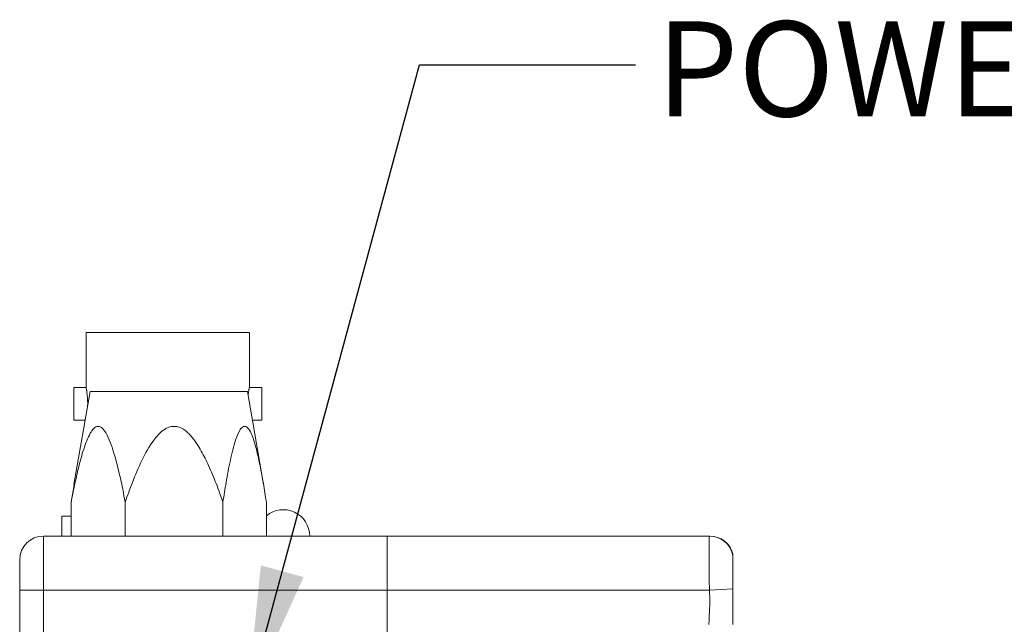
# Model space of a CAD drawing. Units: inches. Extents: x 0.1 to 10.9, y 0 to 8.5.
# Drawn here: x 6.4 to 7.5, y 5.4 to 6.1 of the extents above; entities that cross this region are included whole.
import ezdxf

# ---------------------------------------------------------------- set-up
doc = ezdxf.new("R2010")
doc.units = ezdxf.units.IN
doc.header["$MEASUREMENT"] = 0
doc.styles.add('SLDTEXTSTYLE0', font='TXT', dxfattribs={"width": 0.75})
doc.dimstyles.new('SLDDIMSTYLE2', dxfattribs={"dimtxt": 0.18, "dimasz": 0.156, "dimexe": 0, "dimexo": 0.0625, "dimgap": 0, "dimtad": 0, "dimtih": 1, "dimtoh": 1, "dimdec": 0, "dimrnd": 1e-09, "dimzin": 0, "dimdsep": 46, "dimtxsty": 'Standard', "dimsah": 1, "dimcen": 0.09, "dimadec": 0, "dimazin": 0, "dimtfac": 0.156, "dimtdec": 0, "dimtofl": 0, "dimtmove": 0, "dimatfit": 3, "dimfxl": 1, "dimfrac": 2, "dimtolj": 1, "dimtzin": 0, "dimarcsym": 0})

msp = doc.modelspace()

# ---------------------------------------------------------------- linework, layer by layer
at = {"color": 7, "linetype": 'Continuous', "lineweight": 0}
for p, q in [((6.4332, 5.7478), (6.4332, 5.6843)), ((6.4332, 5.7478), (6.6222, 5.7478)), ((6.6222, 5.6843), (6.6222, 5.7478)), ((6.4332, 5.6843), (6.419, 5.6843)), ((6.419, 5.6843), (6.419, 5.6463)), ((6.4379, 5.6796), (6.4193, 5.5718)), ((6.5793, 5.6796), (6.4379, 5.6796)), ((6.62, 5.6796), (6.5793, 5.6796)), ((6.6387, 5.5718), (6.62, 5.6796)), ((6.6365, 5.6843), (6.6222, 5.6843)), ((6.6365, 5.6463), (6.6365, 5.6843)), ((6.419, 5.6463), (6.4322, 5.6463)), ((6.6258, 5.6463), (6.6365, 5.6463)), ((6.416, 5.5516), (6.4195, 5.5717)), ((6.416, 5.5516), (6.416, 5.5123)), ((6.4786, 5.5516), (6.4786, 5.5123)), ((6.5916, 5.5516), (6.5916, 5.5123)), ((6.6419, 5.5516), (6.6419, 5.5123)), ((6.4052, 5.5353), (6.4052, 5.5123)), ((6.4052, 5.5353), (6.416, 5.5353)), ((6.384, 5.5123), (6.384, 5.4498)), ((6.384, 5.5123), (6.7815, 5.5123)), ((6.7347, 5.5123), (6.7347, 5.5123)), ((6.7815, 5.5123), (7.1546, 5.5123)), ((6.7815, 5.4498), (6.7815, 5.5123)), ((7.1815, 5.492), (7.1815, 5.4902)), ((6.3565, 5.4498), (6.3565, 5.4848)), ((7.1815, 5.4902), (7.1815, 5.4512)), ((6.3565, 4.3248), (6.3565, 5.4498)), ((6.384, 5.4498), (6.3565, 5.4498)), ((6.384, 5.4498), (6.384, 4.3248)), ((6.7815, 5.4498), (6.384, 5.4498)), ((6.7815, 5.4498), (6.7815, 4.3248)), ((7.1546, 5.4498), (6.7815, 5.4498)), ((7.1815, 5.4512), (7.1546, 5.4498)), ((7.1815, 5.4512), (7.1815, 5.4101))]:
    msp.add_line(p, q, dxfattribs=at)
for centre, radius, start, end in [((6.6615, 5.5123), 0.0305, 0, 129.8191), ((6.384, 5.4848), 0.0275, 90, 180), ((7.1545, 5.4848), 0.0275, 11.2736, 89.9705), ((7.1549, 5.4848), 0.0275, 13.6475, 90.0293), ((7.1549, 5.4848), 0.0275, 13.4333, 55.5678)]:
    msp.add_arc(centre, radius, start, end, dxfattribs=at)
for points, knots in [([(6.4332, 5.6843), (6.4332, 5.6843), (6.4332, 5.6842), (6.4333, 5.684), (6.4333, 5.6837), (6.4334, 5.6833), (6.4336, 5.6825), (6.4338, 5.6815), (6.434, 5.6802), (6.4342, 5.6789), (6.4344, 5.6773), (6.4346, 5.6755), (6.4347, 5.6742), (6.4349, 5.6727), (6.435, 5.6712), (6.4351, 5.6696), (6.4351, 5.6675), (6.4352, 5.6655), (6.4351, 5.6639), (6.4351, 5.6634)], [0, 0, 0, 0, 0.049017, 0.098378, 0.148827, 0.199648, 0.248664, 0.348328, 0.399086, 0.4487, 0.549583, 0.60097, 0.651005, 0.701392, 0.752903, 0.804807, 0.854168, 0.954618, 1, 1, 1, 1]), ([(6.6208, 5.675), (6.6208, 5.6751), (6.6209, 5.6757), (6.621, 5.6766), (6.6212, 5.6783), (6.6214, 5.6798), (6.6216, 5.681), (6.6218, 5.6819), (6.6219, 5.6826), (6.622, 5.6832), (6.6221, 5.6838), (6.6222, 5.6842), (6.6222, 5.6842), (6.6222, 5.6843)], [0, 0, 0, 0, 0.017959, 0.099457, 0.179534, 0.342352, 0.425284, 0.506124, 0.587533, 0.670754, 0.75461, 0.876279, 1, 1, 1, 1]), ([(6.4786, 5.5516), (6.4767, 5.5615), (6.4728, 5.5811), (6.4669, 5.6042), (6.4614, 5.621), (6.4571, 5.6308), (6.4528, 5.6369), (6.4489, 5.6393), (6.4453, 5.6393), (6.4415, 5.6365), (6.4376, 5.6306), (6.4339, 5.6226), (6.4293, 5.6096), (6.4246, 5.5923), (6.42, 5.5717), (6.4173, 5.558), (6.416, 5.5516)], [0, 0, 0, 0, 0.144169, 0.288088, 0.351116, 0.413835, 0.459742, 0.486588, 0.513514, 0.550003, 0.586133, 0.639584, 0.693232, 0.799651, 0.906215, 1, 1, 1, 1]), ([(6.5916, 5.5516), (6.589, 5.5588), (6.584, 5.573), (6.5758, 5.5927), (6.5669, 5.6108), (6.559, 5.6232), (6.5521, 5.6309), (6.5482, 5.6344), (6.5444, 5.6368), (6.5413, 5.6382), (6.5381, 5.6391), (6.5352, 5.6393), (6.5321, 5.6391), (6.5289, 5.6382), (6.5255, 5.6367), (6.5212, 5.6338), (6.5165, 5.6293), (6.5075, 5.6183), (6.4974, 5.5998), (6.4871, 5.5755), (6.4813, 5.5592), (6.4786, 5.5516)], [0, 0, 0, 0, 0.104324, 0.208847, 0.295198, 0.382598, 0.410295, 0.43838, 0.45513, 0.47221, 0.485853, 0.499873, 0.513527, 0.527586, 0.546047, 0.565017, 0.599556, 0.634882, 0.760939, 0.889687, 1, 1, 1, 1]), ([(6.6419, 5.5516), (6.6397, 5.5659), (6.6364, 5.586), (6.6309, 5.6108), (6.627, 5.6249), (6.623, 5.6342), (6.6197, 5.6384), (6.6168, 5.6396), (6.6138, 5.6384), (6.61, 5.6333), (6.605, 5.6205), (6.6, 5.5998), (6.5954, 5.5755), (6.5928, 5.5592), (6.5916, 5.5516)], [0, 0, 0, 0, 0.208943, 0.295357, 0.382822, 0.438535, 0.472301, 0.499887, 0.527522, 0.564864, 0.634614, 0.760764, 0.889607, 1, 1, 1, 1]), ([(7.1541, 5.5123), (7.1541, 5.5123), (7.154, 5.5123), (7.154, 5.5123), (7.154, 5.5123)], [0, 0, 0, 0, 0.141056, 1, 1, 1, 1]), ([(7.1546, 5.4498), (7.1545, 5.4529), (7.1543, 5.4592), (7.1542, 5.4671), (7.1541, 5.4734), (7.1541, 5.4781), (7.1541, 5.4827), (7.1541, 5.4871), (7.1541, 5.4912), (7.1541, 5.4949), (7.1541, 5.4985), (7.1541, 5.5016), (7.1541, 5.5044), (7.1541, 5.5067), (7.1542, 5.5087), (7.1542, 5.5105), (7.1543, 5.512), (7.1545, 5.5122), (7.1546, 5.5123)], [0, 0, 0, 0, 0.0957, 0.193659, 0.246146, 0.298994, 0.352981, 0.40736, 0.460055, 0.513115, 0.567326, 0.621936, 0.674663, 0.727756, 0.782003, 0.83665, 0.917649, 1, 1, 1, 1]), ([(7.1546, 5.5123), (7.1546, 5.5123), (7.1548, 5.5123), (7.1549, 5.5123), (7.155, 5.5123), (7.1549, 5.5123), (7.1549, 5.5123)], [0, 0, 0, 0, 0.328449, 0.656982, 0.985945, 1, 1, 1, 1]), ([(7.154, 5.4101), (7.154, 5.4105), (7.154, 5.4143), (7.1544, 5.4213), (7.1549, 5.431), (7.155, 5.4405), (7.1547, 5.4467), (7.1546, 5.4498)], [0, 0, 0, 0, 0.030028, 0.281285, 0.532621, 0.766054, 1, 1, 1, 1])]:
    msp.add_open_spline(points, degree=3, knots=knots, dxfattribs=at)

# ---------------------------------------------------------------- texts
at = {"color": 7, "linetype": 'Continuous', "lineweight": 0, "insert": (7.0929, 6.1079), "char_height": 0.11, "attachment_point": 1, "style": 'SLDTEXTSTYLE0'}
msp.add_mtext('POWER SWITCH', dxfattribs=at)

# ---------------------------------------------------------------- leaders
at = {"color": 7, "linetype": 'Continuous', "lineweight": 0}
msp.add_leader([(6.6195, 5.321), (6.8189, 6.0577), (7.0689, 6.0577)], dimstyle='SLDDIMSTYLE2', dxfattribs=at)

doc.saveas('drawing.dxf')
